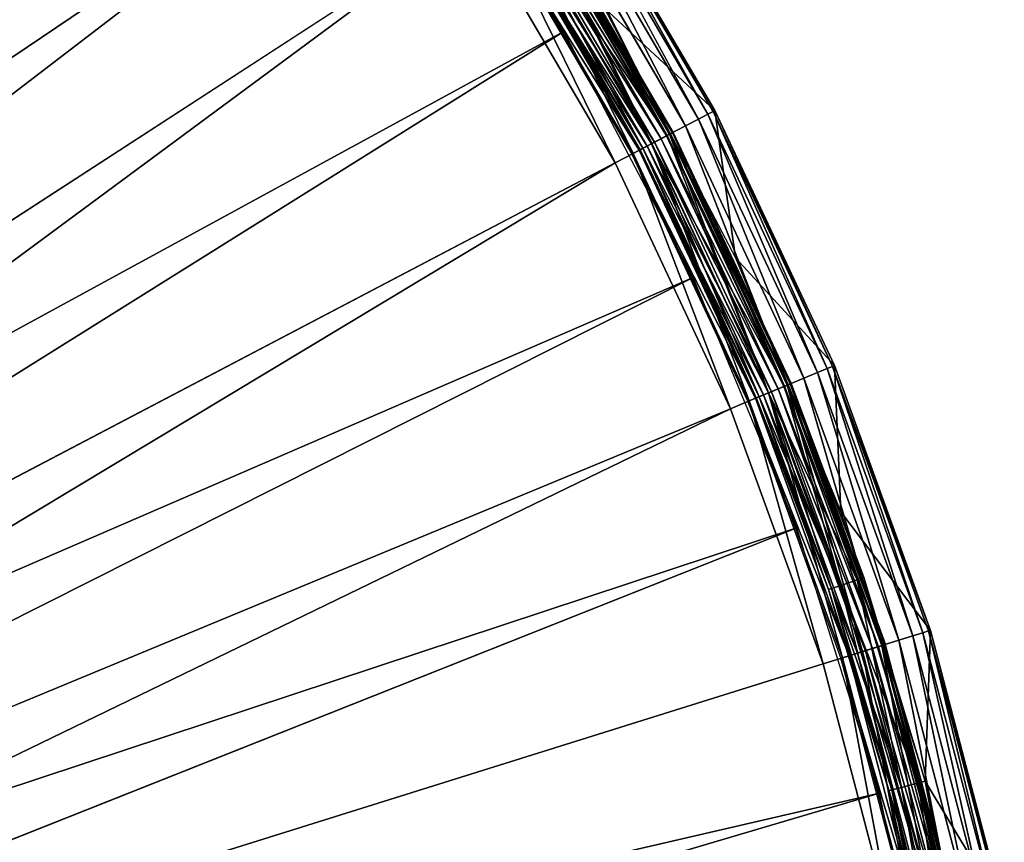
# Model space of a CAD drawing. Extents: x -0.0334 to 0.0334, y -0.0334 to 0.0334.
# Drawn here: x 0.0222 to 0.0327, y 0.0077 to 0.0165 of the extents above; entities that cross this region are included whole.
import ezdxf

# ---------------------------------------------------------------- set-up
doc = ezdxf.new("R2010")
doc.units = 0
doc.layers.add('L1__09651_ROSETTENKAPPE_D25', color=7, linetype='CONTINUOUS')

msp = doc.modelspace()

# ---------------------------------------------------------------- linework, layer by layer
at = {"layer": 'L1__09651_ROSETTENKAPPE_D25', "color": 253, "invisible_edges": 8}
for points in [[(0.023259, 0.022556, 0.2554), (0.022105, 0.023688, 0.2554), (0.009153, 0.008876, 0.2554), (0.023259, 0.022556, 0.2554)], [(0.023116, 0.022417, 0.2546), (0.009153, 0.008876, 0.2546), (0.021969, 0.023542, 0.2546), (0.023116, 0.022417, 0.2546)], [(0.024344, 0.02138, 0.2554), (0.023259, 0.022556, 0.2554), (0.009153, 0.008876, 0.2554), (0.024344, 0.02138, 0.2554)], [(0.024194, 0.021248, 0.2546), (0.009153, 0.008876, 0.2546), (0.023116, 0.022417, 0.2546), (0.024194, 0.021248, 0.2546)], [(0.024344, 0.02138, 0.2554), (0.009153, 0.008876, 0.2554), (0.009979, 0.007936, 0.2554), (0.024344, 0.02138, 0.2554)], [(0.025359, 0.020167, 0.2554), (0.024344, 0.02138, 0.2554), (0.009979, 0.007936, 0.2554), (0.025359, 0.020167, 0.2554)], [(0.024194, 0.021248, 0.2546), (0.009979, 0.007936, 0.2546), (0.009153, 0.008876, 0.2546), (0.024194, 0.021248, 0.2546)], [(0.025202, 0.020042, 0.2546), (0.009979, 0.007936, 0.2546), (0.024194, 0.021248, 0.2546), (0.025202, 0.020042, 0.2546)], [(0.026301, 0.018921, 0.2554), (0.025359, 0.020167, 0.2554), (0.009979, 0.007936, 0.2554), (0.026301, 0.018921, 0.2554)], [(0.025202, 0.020042, 0.2546), (0.010692, 0.006945, 0.2546), (0.009979, 0.007936, 0.2546), (0.025202, 0.020042, 0.2546)], [(0.027003, 0.017541, 0.2546), (0.010692, 0.006945, 0.2546), (0.025202, 0.020042, 0.2546), (0.027003, 0.017541, 0.2546)], [(0.026301, 0.018921, 0.2554), (0.009979, 0.007936, 0.2554), (0.010692, 0.006945, 0.2554), (0.026301, 0.018921, 0.2554)], [(0.027968, 0.016357, 0.2554), (0.026301, 0.018921, 0.2554), (0.010692, 0.006945, 0.2554), (0.027968, 0.016357, 0.2554)], [(0.027993, 0.018183, 0.255582), (0.029504, 0.015475, 0.255358), (0.027939, 0.018148, 0.255358), (0.027993, 0.018183, 0.255582)], [(0.028009, 0.018194, 0.2558), (0.02956, 0.015505, 0.255582), (0.027993, 0.018183, 0.255582), (0.028009, 0.018194, 0.2558)], [(0.027993, 0.018183, 0.255582), (0.02956, 0.015505, 0.255582), (0.029504, 0.015475, 0.255358), (0.027993, 0.018183, 0.255582)], [(0.029578, 0.015514, 0.2666), (0.028009, 0.018194, 0.2666), (0.028399, 0.01661, 0.2666), (0.029578, 0.015514, 0.2666)], [(0.028009, 0.018194, 0.2666), (0.029578, 0.015514, 0.2666), (0.029578, 0.015514, 0.2558), (0.028009, 0.018194, 0.2666)], [(0.028009, 0.018194, 0.2558), (0.028009, 0.018194, 0.2666), (0.029578, 0.015514, 0.2558), (0.028009, 0.018194, 0.2558)], [(0.028009, 0.018194, 0.2558), (0.029578, 0.015514, 0.2558), (0.02956, 0.015505, 0.255582), (0.028009, 0.018194, 0.2558)], [(0.027845, 0.018088, 0.255143), (0.029267, 0.015351, 0.254951), (0.027715, 0.018003, 0.254951), (0.027845, 0.018088, 0.255143)], [(0.027939, 0.018148, 0.255358), (0.029405, 0.015423, 0.255143), (0.027845, 0.018088, 0.255143), (0.027939, 0.018148, 0.255358)], [(0.027845, 0.018088, 0.255143), (0.029405, 0.015423, 0.255143), (0.029267, 0.015351, 0.254951), (0.027845, 0.018088, 0.255143)], [(0.027939, 0.018148, 0.255358), (0.029504, 0.015475, 0.255358), (0.029405, 0.015423, 0.255143), (0.027939, 0.018148, 0.255358)], [(0.029097, 0.015262, 0.254796), (0.027554, 0.017898, 0.254796), (0.027715, 0.018003, 0.254951), (0.029097, 0.015262, 0.254796)], [(0.029267, 0.015351, 0.254951), (0.029097, 0.015262, 0.254796), (0.027715, 0.018003, 0.254951), (0.029267, 0.015351, 0.254951)], [(0.027528, 0.017882, 0.263894), (0.027372, 0.01778, 0.263536), (0.02907, 0.015248, 0.263894), (0.027528, 0.017882, 0.263894)], [(0.027528, 0.017882, 0.261706), (0.028905, 0.015161, 0.262064), (0.027372, 0.01778, 0.262064), (0.027528, 0.017882, 0.261706)], [(0.028907, 0.015162, 0.254684), (0.027374, 0.017781, 0.254684), (0.027554, 0.017898, 0.254796), (0.028907, 0.015162, 0.254684)], [(0.027522, 0.017878, 0.255626), (0.027467, 0.017842, 0.255546), (0.029063, 0.015244, 0.255626), (0.027522, 0.017878, 0.255626)], [(0.027561, 0.017903, 0.255716), (0.027522, 0.017878, 0.255626), (0.029104, 0.015266, 0.255716), (0.027561, 0.017903, 0.255716)], [(0.027522, 0.017878, 0.255626), (0.029063, 0.015244, 0.255626), (0.029104, 0.015266, 0.255716), (0.027522, 0.017878, 0.255626)], [(0.02759, 0.017922, 0.264), (0.027528, 0.017882, 0.263894), (0.029135, 0.015282, 0.264), (0.02759, 0.017922, 0.264)], [(0.02759, 0.017922, 0.2616), (0.02907, 0.015248, 0.261706), (0.027528, 0.017882, 0.261706), (0.02759, 0.017922, 0.2616)], [(0.027528, 0.017882, 0.263894), (0.02907, 0.015248, 0.263894), (0.029135, 0.015282, 0.264), (0.027528, 0.017882, 0.263894)], [(0.027528, 0.017882, 0.261706), (0.02907, 0.015248, 0.261706), (0.028905, 0.015161, 0.262064), (0.027528, 0.017882, 0.261706)], [(0.029097, 0.015262, 0.254796), (0.028907, 0.015162, 0.254684), (0.027554, 0.017898, 0.254796), (0.029097, 0.015262, 0.254796)], [(0.027583, 0.017917, 0.255809), (0.027561, 0.017903, 0.255716), (0.029128, 0.015278, 0.255809), (0.027583, 0.017917, 0.255809)], [(0.027561, 0.017903, 0.255716), (0.029104, 0.015266, 0.255716), (0.029128, 0.015278, 0.255809), (0.027561, 0.017903, 0.255716)], [(0.02759, 0.017922, 0.2559), (0.027583, 0.017917, 0.255809), (0.029135, 0.015282, 0.2559), (0.02759, 0.017922, 0.2559)], [(0.027583, 0.017917, 0.255809), (0.029128, 0.015278, 0.255809), (0.029135, 0.015282, 0.2559), (0.027583, 0.017917, 0.255809)], [(0.02759, 0.017922, 0.264), (0.029135, 0.015282, 0.2666), (0.02759, 0.017922, 0.2666), (0.02759, 0.017922, 0.264)], [(0.02759, 0.017922, 0.264), (0.029135, 0.015282, 0.264), (0.029135, 0.015282, 0.2666), (0.02759, 0.017922, 0.264)], [(0.02759, 0.017922, 0.2616), (0.029135, 0.015282, 0.2559), (0.029135, 0.015282, 0.2616), (0.02759, 0.017922, 0.2616)], [(0.02759, 0.017922, 0.2559), (0.029135, 0.015282, 0.2559), (0.02759, 0.017922, 0.2616), (0.02759, 0.017922, 0.2559)], [(0.02759, 0.017922, 0.2616), (0.029135, 0.015282, 0.2616), (0.02907, 0.015248, 0.261706), (0.02759, 0.017922, 0.2616)], [(0.028709, 0.015058, 0.25462), (0.027186, 0.01766, 0.25462), (0.027374, 0.017781, 0.254684), (0.028709, 0.015058, 0.25462)], [(0.028856, 0.015135, 0.255435), (0.027325, 0.01775, 0.255435), (0.027247, 0.017699, 0.255408), (0.028856, 0.015135, 0.255435)], [(0.027372, 0.01778, 0.263536), (0.027283, 0.017722, 0.263164), (0.028905, 0.015161, 0.263536), (0.027372, 0.01778, 0.263536)], [(0.027372, 0.01778, 0.262064), (0.028811, 0.015112, 0.262436), (0.027283, 0.017722, 0.262436), (0.027372, 0.01778, 0.262064)], [(0.028935, 0.015177, 0.255482), (0.0274, 0.017799, 0.255482), (0.027325, 0.01775, 0.255435), (0.028935, 0.015177, 0.255482)], [(0.028935, 0.015177, 0.255482), (0.027325, 0.01775, 0.255435), (0.028856, 0.015135, 0.255435), (0.028935, 0.015177, 0.255482)], [(0.027372, 0.01778, 0.263536), (0.028905, 0.015161, 0.263536), (0.02907, 0.015248, 0.263894), (0.027372, 0.01778, 0.263536)], [(0.027372, 0.01778, 0.262064), (0.028905, 0.015161, 0.262064), (0.028811, 0.015112, 0.262436), (0.027372, 0.01778, 0.262064)], [(0.028907, 0.015162, 0.254684), (0.028709, 0.015058, 0.25462), (0.027374, 0.017781, 0.254684), (0.028907, 0.015162, 0.254684)], [(0.029006, 0.015214, 0.255546), (0.027467, 0.017842, 0.255546), (0.0274, 0.017799, 0.255482), (0.029006, 0.015214, 0.255546)], [(0.029006, 0.015214, 0.255546), (0.0274, 0.017799, 0.255482), (0.028935, 0.015177, 0.255482), (0.029006, 0.015214, 0.255546)], [(0.027467, 0.017842, 0.255546), (0.029006, 0.015214, 0.255546), (0.029063, 0.015244, 0.255626), (0.027467, 0.017842, 0.255546)], [(0.028515, 0.014957, 0.2546), (0.027003, 0.017541, 0.2546), (0.027186, 0.01766, 0.25462), (0.028515, 0.014957, 0.2546)], [(0.028773, 0.015092, 0.255408), (0.027247, 0.017699, 0.255408), (0.027171, 0.01765, 0.2554), (0.028773, 0.015092, 0.255408)], [(0.028773, 0.015092, 0.255408), (0.027171, 0.01765, 0.2554), (0.028693, 0.01505, 0.2554), (0.028773, 0.015092, 0.255408)], [(0.028709, 0.015058, 0.25462), (0.028515, 0.014957, 0.2546), (0.027186, 0.01766, 0.25462), (0.028709, 0.015058, 0.25462)], [(0.028856, 0.015135, 0.255435), (0.027247, 0.017699, 0.255408), (0.028773, 0.015092, 0.255408), (0.028856, 0.015135, 0.255435)], [(0.027283, 0.017722, 0.263164), (0.027255, 0.017704, 0.2628), (0.028811, 0.015112, 0.263164), (0.027283, 0.017722, 0.263164)], [(0.027283, 0.017722, 0.262436), (0.028781, 0.015096, 0.2628), (0.027255, 0.017704, 0.2628), (0.027283, 0.017722, 0.262436)], [(0.027255, 0.017704, 0.2628), (0.028781, 0.015096, 0.2628), (0.028811, 0.015112, 0.263164), (0.027255, 0.017704, 0.2628)], [(0.027283, 0.017722, 0.263164), (0.028811, 0.015112, 0.263164), (0.028905, 0.015161, 0.263536), (0.027283, 0.017722, 0.263164)], [(0.027283, 0.017722, 0.262436), (0.028811, 0.015112, 0.262436), (0.028781, 0.015096, 0.2628), (0.027283, 0.017722, 0.262436)], [(0.027003, 0.017541, 0.2546), (0.011291, 0.005922, 0.2546), (0.010692, 0.006945, 0.2546), (0.027003, 0.017541, 0.2546)], [(0.028515, 0.014957, 0.2546), (0.011291, 0.005922, 0.2546), (0.027003, 0.017541, 0.2546), (0.028515, 0.014957, 0.2546)], [(0.029799, 0.013945, 0.2666), (0.029578, 0.015514, 0.2666), (0.028399, 0.01661, 0.2666), (0.029799, 0.013945, 0.2666)], [(0.027968, 0.016357, 0.2554), (0.010692, 0.006945, 0.2554), (0.011291, 0.005922, 0.2554), (0.027968, 0.016357, 0.2554)], [(0.029346, 0.013733, 0.2554), (0.027968, 0.016357, 0.2554), (0.011291, 0.005922, 0.2554), (0.029346, 0.013733, 0.2554)], [(0.029504, 0.015475, 0.255358), (0.030672, 0.012719, 0.255143), (0.029405, 0.015423, 0.255143), (0.029504, 0.015475, 0.255358)], [(0.02956, 0.015505, 0.255582), (0.030775, 0.012762, 0.255358), (0.029504, 0.015475, 0.255358), (0.02956, 0.015505, 0.255582)], [(0.029504, 0.015475, 0.255358), (0.030775, 0.012762, 0.255358), (0.030672, 0.012719, 0.255143), (0.029504, 0.015475, 0.255358)], [(0.029578, 0.015514, 0.2558), (0.030834, 0.012786, 0.255582), (0.02956, 0.015505, 0.255582), (0.029578, 0.015514, 0.2558)], [(0.02956, 0.015505, 0.255582), (0.030834, 0.012786, 0.255582), (0.030775, 0.012762, 0.255358), (0.02956, 0.015505, 0.255582)], [(0.030853, 0.012794, 0.2666), (0.029578, 0.015514, 0.2666), (0.029799, 0.013945, 0.2666), (0.030853, 0.012794, 0.2666)], [(0.029578, 0.015514, 0.2666), (0.030853, 0.012794, 0.2666), (0.030853, 0.012794, 0.2558), (0.029578, 0.015514, 0.2666)], [(0.029578, 0.015514, 0.2558), (0.029578, 0.015514, 0.2666), (0.030853, 0.012794, 0.2558), (0.029578, 0.015514, 0.2558)], [(0.029578, 0.015514, 0.2558), (0.030853, 0.012794, 0.2558), (0.030834, 0.012786, 0.255582), (0.029578, 0.015514, 0.2558)], [(0.030351, 0.012586, 0.254796), (0.029097, 0.015262, 0.254796), (0.029267, 0.015351, 0.254951), (0.030351, 0.012586, 0.254796)], [(0.029405, 0.015423, 0.255143), (0.030528, 0.012659, 0.254951), (0.029267, 0.015351, 0.254951), (0.029405, 0.015423, 0.255143)], [(0.030528, 0.012659, 0.254951), (0.030351, 0.012586, 0.254796), (0.029267, 0.015351, 0.254951), (0.030528, 0.012659, 0.254951)], [(0.029405, 0.015423, 0.255143), (0.030672, 0.012719, 0.255143), (0.030528, 0.012659, 0.254951), (0.029405, 0.015423, 0.255143)], [(0.02907, 0.015248, 0.263894), (0.028905, 0.015161, 0.263536), (0.030322, 0.012574, 0.263894), (0.02907, 0.015248, 0.263894)], [(0.02907, 0.015248, 0.261706), (0.030151, 0.012503, 0.262064), (0.028905, 0.015161, 0.262064), (0.02907, 0.015248, 0.261706)], [(0.030152, 0.012503, 0.254684), (0.028907, 0.015162, 0.254684), (0.029097, 0.015262, 0.254796), (0.030152, 0.012503, 0.254684)], [(0.029063, 0.015244, 0.255626), (0.029006, 0.015214, 0.255546), (0.030315, 0.012571, 0.255626), (0.029063, 0.015244, 0.255626)], [(0.029104, 0.015266, 0.255716), (0.029063, 0.015244, 0.255626), (0.030358, 0.012589, 0.255716), (0.029104, 0.015266, 0.255716)], [(0.029063, 0.015244, 0.255626), (0.030315, 0.012571, 0.255626), (0.030358, 0.012589, 0.255716), (0.029063, 0.015244, 0.255626)], [(0.029135, 0.015282, 0.264), (0.02907, 0.015248, 0.263894), (0.030322, 0.012574, 0.263894), (0.029135, 0.015282, 0.264)], [(0.029135, 0.015282, 0.2616), (0.030322, 0.012574, 0.261706), (0.02907, 0.015248, 0.261706), (0.029135, 0.015282, 0.2616)], [(0.02907, 0.015248, 0.261706), (0.030322, 0.012574, 0.261706), (0.030151, 0.012503, 0.262064), (0.02907, 0.015248, 0.261706)], [(0.030351, 0.012586, 0.254796), (0.030152, 0.012503, 0.254684), (0.029097, 0.015262, 0.254796), (0.030351, 0.012586, 0.254796)], [(0.029128, 0.015278, 0.255809), (0.029104, 0.015266, 0.255716), (0.030383, 0.012599, 0.255809), (0.029128, 0.015278, 0.255809)], [(0.029104, 0.015266, 0.255716), (0.030358, 0.012589, 0.255716), (0.030383, 0.012599, 0.255809), (0.029104, 0.015266, 0.255716)], [(0.029135, 0.015282, 0.2559), (0.029128, 0.015278, 0.255809), (0.030391, 0.012602, 0.2559), (0.029135, 0.015282, 0.2559)], [(0.029128, 0.015278, 0.255809), (0.030383, 0.012599, 0.255809), (0.030391, 0.012602, 0.2559), (0.029128, 0.015278, 0.255809)], [(0.029135, 0.015282, 0.264), (0.030391, 0.012602, 0.2666), (0.029135, 0.015282, 0.2666), (0.029135, 0.015282, 0.264)], [(0.029135, 0.015282, 0.264), (0.030391, 0.012602, 0.264), (0.030391, 0.012602, 0.2666), (0.029135, 0.015282, 0.264)], [(0.029135, 0.015282, 0.2559), (0.030391, 0.012602, 0.2559), (0.030391, 0.012602, 0.2616), (0.029135, 0.015282, 0.2559)], [(0.029135, 0.015282, 0.2559), (0.030391, 0.012602, 0.2616), (0.029135, 0.015282, 0.2616), (0.029135, 0.015282, 0.2559)], [(0.029135, 0.015282, 0.264), (0.030322, 0.012574, 0.263894), (0.030391, 0.012602, 0.264), (0.029135, 0.015282, 0.264)], [(0.029135, 0.015282, 0.2616), (0.030391, 0.012602, 0.2616), (0.030322, 0.012574, 0.261706), (0.029135, 0.015282, 0.2616)], [(0.029946, 0.012418, 0.25462), (0.028709, 0.015058, 0.25462), (0.028907, 0.015162, 0.254684), (0.029946, 0.012418, 0.25462)], [(0.030099, 0.012481, 0.255435), (0.028856, 0.015135, 0.255435), (0.028773, 0.015092, 0.255408), (0.030099, 0.012481, 0.255435)], [(0.028905, 0.015161, 0.263536), (0.028811, 0.015112, 0.263164), (0.030151, 0.012503, 0.263536), (0.028905, 0.015161, 0.263536)], [(0.028905, 0.015161, 0.262064), (0.030052, 0.012462, 0.262436), (0.028811, 0.015112, 0.262436), (0.028905, 0.015161, 0.262064)], [(0.030182, 0.012516, 0.255482), (0.028935, 0.015177, 0.255482), (0.028856, 0.015135, 0.255435), (0.030182, 0.012516, 0.255482)], [(0.030182, 0.012516, 0.255482), (0.028856, 0.015135, 0.255435), (0.030099, 0.012481, 0.255435), (0.030182, 0.012516, 0.255482)], [(0.028905, 0.015161, 0.263536), (0.030151, 0.012503, 0.263536), (0.030322, 0.012574, 0.263894), (0.028905, 0.015161, 0.263536)], [(0.028905, 0.015161, 0.262064), (0.030151, 0.012503, 0.262064), (0.030052, 0.012462, 0.262436), (0.028905, 0.015161, 0.262064)], [(0.030152, 0.012503, 0.254684), (0.029946, 0.012418, 0.25462), (0.028907, 0.015162, 0.254684), (0.030152, 0.012503, 0.254684)], [(0.030255, 0.012546, 0.255546), (0.029006, 0.015214, 0.255546), (0.028935, 0.015177, 0.255482), (0.030255, 0.012546, 0.255546)], [(0.030255, 0.012546, 0.255546), (0.028935, 0.015177, 0.255482), (0.030182, 0.012516, 0.255482), (0.030255, 0.012546, 0.255546)], [(0.029006, 0.015214, 0.255546), (0.030255, 0.012546, 0.255546), (0.030315, 0.012571, 0.255626), (0.029006, 0.015214, 0.255546)], [(0.029744, 0.012334, 0.2546), (0.028515, 0.014957, 0.2546), (0.028709, 0.015058, 0.25462), (0.029744, 0.012334, 0.2546)], [(0.030013, 0.012446, 0.255408), (0.028773, 0.015092, 0.255408), (0.028693, 0.01505, 0.2554), (0.030013, 0.012446, 0.255408)], [(0.030013, 0.012446, 0.255408), (0.028693, 0.01505, 0.2554), (0.029929, 0.012411, 0.2554), (0.030013, 0.012446, 0.255408)], [(0.029946, 0.012418, 0.25462), (0.029744, 0.012334, 0.2546), (0.028709, 0.015058, 0.25462), (0.029946, 0.012418, 0.25462)], [(0.030099, 0.012481, 0.255435), (0.028773, 0.015092, 0.255408), (0.030013, 0.012446, 0.255408), (0.030099, 0.012481, 0.255435)], [(0.028811, 0.015112, 0.263164), (0.028781, 0.015096, 0.2628), (0.030052, 0.012462, 0.263164), (0.028811, 0.015112, 0.263164)], [(0.028811, 0.015112, 0.262436), (0.030021, 0.012449, 0.2628), (0.028781, 0.015096, 0.2628), (0.028811, 0.015112, 0.262436)], [(0.028781, 0.015096, 0.2628), (0.030021, 0.012449, 0.2628), (0.030052, 0.012462, 0.263164), (0.028781, 0.015096, 0.2628)], [(0.028811, 0.015112, 0.263164), (0.030052, 0.012462, 0.263164), (0.030151, 0.012503, 0.263536), (0.028811, 0.015112, 0.263164)], [(0.028811, 0.015112, 0.262436), (0.030052, 0.012462, 0.262436), (0.030021, 0.012449, 0.2628), (0.028811, 0.015112, 0.262436)], [(0.028515, 0.014957, 0.2546), (0.011778, 0.004884, 0.2546), (0.011291, 0.005922, 0.2546), (0.028515, 0.014957, 0.2546)], [(0.029744, 0.012334, 0.2546), (0.011778, 0.004884, 0.2546), (0.028515, 0.014957, 0.2546), (0.029744, 0.012334, 0.2546)], [(0.030922, 0.011235, 0.2666), (0.030853, 0.012794, 0.2666), (0.029799, 0.013945, 0.2666), (0.030922, 0.011235, 0.2666)], [(0.029346, 0.013733, 0.2554), (0.011291, 0.005922, 0.2554), (0.011778, 0.004884, 0.2554), (0.029346, 0.013733, 0.2554)], [(0.030452, 0.011064, 0.2554), (0.029346, 0.013733, 0.2554), (0.011778, 0.004884, 0.2554), (0.030452, 0.011064, 0.2554)], [(0.030672, 0.012719, 0.255143), (0.031542, 0.009865, 0.254951), (0.030528, 0.012659, 0.254951), (0.030672, 0.012719, 0.255143)], [(0.030775, 0.012762, 0.255358), (0.031691, 0.009911, 0.255143), (0.030672, 0.012719, 0.255143), (0.030775, 0.012762, 0.255358)], [(0.030672, 0.012719, 0.255143), (0.031691, 0.009911, 0.255143), (0.031542, 0.009865, 0.254951), (0.030672, 0.012719, 0.255143)], [(0.030834, 0.012786, 0.255582), (0.031797, 0.009945, 0.255358), (0.030775, 0.012762, 0.255358), (0.030834, 0.012786, 0.255582)], [(0.030775, 0.012762, 0.255358), (0.031797, 0.009945, 0.255358), (0.031691, 0.009911, 0.255143), (0.030775, 0.012762, 0.255358)], [(0.030853, 0.012794, 0.2558), (0.031877, 0.00997, 0.2558), (0.030834, 0.012786, 0.255582), (0.030853, 0.012794, 0.2558)], [(0.030834, 0.012786, 0.255582), (0.031877, 0.00997, 0.2558), (0.031858, 0.009964, 0.255582), (0.030834, 0.012786, 0.255582)], [(0.030834, 0.012786, 0.255582), (0.031858, 0.009964, 0.255582), (0.031797, 0.009945, 0.255358), (0.030834, 0.012786, 0.255582)], [(0.031877, 0.00997, 0.2666), (0.030853, 0.012794, 0.2666), (0.030922, 0.011235, 0.2666), (0.031877, 0.00997, 0.2666)], [(0.030853, 0.012794, 0.2666), (0.031877, 0.00997, 0.2666), (0.031877, 0.00997, 0.2558), (0.030853, 0.012794, 0.2666)], [(0.030853, 0.012794, 0.2558), (0.030853, 0.012794, 0.2666), (0.031877, 0.00997, 0.2558), (0.030853, 0.012794, 0.2558)], [(0.030391, 0.012602, 0.264), (0.030322, 0.012574, 0.263894), (0.031098, 0.01051, 0.263894), (0.030391, 0.012602, 0.264)], [(0.030391, 0.012602, 0.2616), (0.031098, 0.01051, 0.261706), (0.030322, 0.012574, 0.261706), (0.030391, 0.012602, 0.2616)], [(0.031359, 0.009808, 0.254796), (0.030351, 0.012586, 0.254796), (0.030528, 0.012659, 0.254951), (0.031359, 0.009808, 0.254796)], [(0.030383, 0.012599, 0.255809), (0.030358, 0.012589, 0.255716), (0.031392, 0.009818, 0.255809), (0.030383, 0.012599, 0.255809)], [(0.030391, 0.012602, 0.2559), (0.030383, 0.012599, 0.255809), (0.0314, 0.009821, 0.2559), (0.030391, 0.012602, 0.2559)], [(0.030383, 0.012599, 0.255809), (0.031392, 0.009818, 0.255809), (0.0314, 0.009821, 0.2559), (0.030383, 0.012599, 0.255809)], [(0.030391, 0.012602, 0.264), (0.031168, 0.010534, 0.2666), (0.030391, 0.012602, 0.2666), (0.030391, 0.012602, 0.264)], [(0.030391, 0.012602, 0.264), (0.031168, 0.010534, 0.264), (0.031168, 0.010534, 0.2666), (0.030391, 0.012602, 0.264)], [(0.030391, 0.012602, 0.2559), (0.031168, 0.010534, 0.2559), (0.031168, 0.010534, 0.2616), (0.030391, 0.012602, 0.2559)], [(0.030391, 0.012602, 0.2559), (0.031168, 0.010534, 0.2616), (0.030391, 0.012602, 0.2616), (0.030391, 0.012602, 0.2559)], [(0.030391, 0.012602, 0.264), (0.031098, 0.01051, 0.263894), (0.031168, 0.010534, 0.264), (0.030391, 0.012602, 0.264)], [(0.030391, 0.012602, 0.2616), (0.031168, 0.010534, 0.2616), (0.031098, 0.01051, 0.261706), (0.030391, 0.012602, 0.2616)], [(0.031542, 0.009865, 0.254951), (0.031359, 0.009808, 0.254796), (0.030528, 0.012659, 0.254951), (0.031542, 0.009865, 0.254951)], [(0.03094, 0.009677, 0.25462), (0.029946, 0.012418, 0.25462), (0.030152, 0.012503, 0.254684), (0.03094, 0.009677, 0.25462)], [(0.030151, 0.012503, 0.263536), (0.030052, 0.012462, 0.263164), (0.030922, 0.01045, 0.263536), (0.030151, 0.012503, 0.263536)], [(0.030151, 0.012503, 0.262064), (0.030821, 0.010416, 0.262436), (0.030052, 0.012462, 0.262436), (0.030151, 0.012503, 0.262064)], [(0.031184, 0.009753, 0.255482), (0.030182, 0.012516, 0.255482), (0.030099, 0.012481, 0.255435), (0.031184, 0.009753, 0.255482)], [(0.030322, 0.012574, 0.263894), (0.030151, 0.012503, 0.263536), (0.031098, 0.01051, 0.263894), (0.030322, 0.012574, 0.263894)], [(0.030322, 0.012574, 0.261706), (0.030922, 0.01045, 0.262064), (0.030151, 0.012503, 0.262064), (0.030322, 0.012574, 0.261706)], [(0.030151, 0.012503, 0.263536), (0.030922, 0.01045, 0.263536), (0.031098, 0.01051, 0.263894), (0.030151, 0.012503, 0.263536)], [(0.030151, 0.012503, 0.262064), (0.030922, 0.01045, 0.262064), (0.030821, 0.010416, 0.262436), (0.030151, 0.012503, 0.262064)], [(0.031154, 0.009744, 0.254684), (0.030152, 0.012503, 0.254684), (0.030351, 0.012586, 0.254796), (0.031154, 0.009744, 0.254684)], [(0.031154, 0.009744, 0.254684), (0.03094, 0.009677, 0.25462), (0.030152, 0.012503, 0.254684), (0.031154, 0.009744, 0.254684)], [(0.03126, 0.009777, 0.255546), (0.030255, 0.012546, 0.255546), (0.030182, 0.012516, 0.255482), (0.03126, 0.009777, 0.255546)], [(0.03126, 0.009777, 0.255546), (0.030182, 0.012516, 0.255482), (0.031184, 0.009753, 0.255482), (0.03126, 0.009777, 0.255546)], [(0.030315, 0.012571, 0.255626), (0.030255, 0.012546, 0.255546), (0.031322, 0.009796, 0.255626), (0.030315, 0.012571, 0.255626)], [(0.030255, 0.012546, 0.255546), (0.03126, 0.009777, 0.255546), (0.031322, 0.009796, 0.255626), (0.030255, 0.012546, 0.255546)], [(0.030358, 0.012589, 0.255716), (0.030315, 0.012571, 0.255626), (0.031367, 0.00981, 0.255716), (0.030358, 0.012589, 0.255716)], [(0.030315, 0.012571, 0.255626), (0.031322, 0.009796, 0.255626), (0.031367, 0.00981, 0.255716), (0.030315, 0.012571, 0.255626)], [(0.030322, 0.012574, 0.261706), (0.031098, 0.01051, 0.261706), (0.030922, 0.01045, 0.262064), (0.030322, 0.012574, 0.261706)], [(0.031359, 0.009808, 0.254796), (0.031154, 0.009744, 0.254684), (0.030351, 0.012586, 0.254796), (0.031359, 0.009808, 0.254796)], [(0.030358, 0.012589, 0.255716), (0.031367, 0.00981, 0.255716), (0.031392, 0.009818, 0.255809), (0.030358, 0.012589, 0.255716)], [(0.030732, 0.009612, 0.2546), (0.029744, 0.012334, 0.2546), (0.029946, 0.012418, 0.25462), (0.030732, 0.009612, 0.2546)], [(0.03101, 0.009699, 0.255408), (0.030013, 0.012446, 0.255408), (0.029929, 0.012411, 0.2554), (0.03101, 0.009699, 0.255408)], [(0.03101, 0.009699, 0.255408), (0.029929, 0.012411, 0.2554), (0.030923, 0.009671, 0.2554), (0.03101, 0.009699, 0.255408)], [(0.03094, 0.009677, 0.25462), (0.030732, 0.009612, 0.2546), (0.029946, 0.012418, 0.25462), (0.03094, 0.009677, 0.25462)], [(0.031099, 0.009726, 0.255435), (0.030099, 0.012481, 0.255435), (0.030013, 0.012446, 0.255408), (0.031099, 0.009726, 0.255435)], [(0.031099, 0.009726, 0.255435), (0.030013, 0.012446, 0.255408), (0.03101, 0.009699, 0.255408), (0.031099, 0.009726, 0.255435)], [(0.030052, 0.012462, 0.263164), (0.030021, 0.012449, 0.2628), (0.030821, 0.010416, 0.263164), (0.030052, 0.012462, 0.263164)], [(0.030052, 0.012462, 0.262436), (0.030789, 0.010405, 0.2628), (0.030021, 0.012449, 0.2628), (0.030052, 0.012462, 0.262436)], [(0.030021, 0.012449, 0.2628), (0.030789, 0.010405, 0.2628), (0.030821, 0.010416, 0.263164), (0.030021, 0.012449, 0.2628)], [(0.030052, 0.012462, 0.263164), (0.030821, 0.010416, 0.263164), (0.030922, 0.01045, 0.263536), (0.030052, 0.012462, 0.263164)], [(0.030052, 0.012462, 0.262436), (0.030821, 0.010416, 0.262436), (0.030789, 0.010405, 0.2628), (0.030052, 0.012462, 0.262436)], [(0.031184, 0.009753, 0.255482), (0.030099, 0.012481, 0.255435), (0.031099, 0.009726, 0.255435), (0.031184, 0.009753, 0.255482)], [(0.029744, 0.012334, 0.2546), (0.012169, 0.003806, 0.2546), (0.011778, 0.004884, 0.2546), (0.029744, 0.012334, 0.2546)], [(0.030732, 0.009612, 0.2546), (0.012169, 0.003806, 0.2546), (0.029744, 0.012334, 0.2546), (0.030732, 0.009612, 0.2546)], [(0.031877, 0.00997, 0.2666), (0.030922, 0.011235, 0.2666), (0.03182, 0.008362, 0.2666), (0.031877, 0.00997, 0.2666)], [(0.030452, 0.011064, 0.2554), (0.011778, 0.004884, 0.2554), (0.012169, 0.003806, 0.2554), (0.030452, 0.011064, 0.2554)], [(0.031336, 0.008235, 0.2554), (0.030452, 0.011064, 0.2554), (0.012169, 0.003806, 0.2554), (0.031336, 0.008235, 0.2554)], [(0.031098, 0.01051, 0.263894), (0.030922, 0.01045, 0.263536), (0.031748, 0.008343, 0.263894), (0.031098, 0.01051, 0.263894)], [(0.031098, 0.01051, 0.261706), (0.031569, 0.008296, 0.262064), (0.030922, 0.01045, 0.262064), (0.031098, 0.01051, 0.261706)], [(0.031168, 0.010534, 0.264), (0.031098, 0.01051, 0.263894), (0.031748, 0.008343, 0.263894), (0.031168, 0.010534, 0.264)], [(0.031168, 0.010534, 0.2616), (0.031748, 0.008343, 0.261706), (0.031098, 0.01051, 0.261706), (0.031168, 0.010534, 0.2616)], [(0.031098, 0.01051, 0.261706), (0.031748, 0.008343, 0.261706), (0.031569, 0.008296, 0.262064), (0.031098, 0.01051, 0.261706)], [(0.031168, 0.010534, 0.264), (0.03182, 0.008362, 0.2666), (0.031168, 0.010534, 0.2666), (0.031168, 0.010534, 0.264)], [(0.031168, 0.010534, 0.264), (0.03182, 0.008362, 0.264), (0.03182, 0.008362, 0.2666), (0.031168, 0.010534, 0.264)], [(0.031168, 0.010534, 0.2616), (0.03182, 0.008362, 0.2559), (0.03182, 0.008362, 0.2616), (0.031168, 0.010534, 0.2616)], [(0.031168, 0.010534, 0.2559), (0.03182, 0.008362, 0.2559), (0.031168, 0.010534, 0.2616), (0.031168, 0.010534, 0.2559)], [(0.031168, 0.010534, 0.264), (0.031748, 0.008343, 0.263894), (0.03182, 0.008362, 0.264), (0.031168, 0.010534, 0.264)], [(0.031168, 0.010534, 0.2616), (0.03182, 0.008362, 0.2616), (0.031748, 0.008343, 0.261706), (0.031168, 0.010534, 0.2616)], [(0.030821, 0.010416, 0.263164), (0.030789, 0.010405, 0.2628), (0.031465, 0.008269, 0.263164), (0.030821, 0.010416, 0.263164)], [(0.030821, 0.010416, 0.262436), (0.031433, 0.00826, 0.2628), (0.030789, 0.010405, 0.2628), (0.030821, 0.010416, 0.262436)], [(0.030789, 0.010405, 0.2628), (0.031433, 0.00826, 0.2628), (0.031465, 0.008269, 0.263164), (0.030789, 0.010405, 0.2628)], [(0.030922, 0.01045, 0.263536), (0.030821, 0.010416, 0.263164), (0.031569, 0.008296, 0.263536), (0.030922, 0.01045, 0.263536)], [(0.030922, 0.01045, 0.262064), (0.031465, 0.008269, 0.262436), (0.030821, 0.010416, 0.262436), (0.030922, 0.01045, 0.262064)], [(0.030821, 0.010416, 0.263164), (0.031465, 0.008269, 0.263164), (0.031569, 0.008296, 0.263536), (0.030821, 0.010416, 0.263164)], [(0.030821, 0.010416, 0.262436), (0.031465, 0.008269, 0.262436), (0.031433, 0.00826, 0.2628), (0.030821, 0.010416, 0.262436)], [(0.030922, 0.01045, 0.263536), (0.031569, 0.008296, 0.263536), (0.031748, 0.008343, 0.263894), (0.030922, 0.01045, 0.263536)], [(0.030922, 0.01045, 0.262064), (0.031569, 0.008296, 0.262064), (0.031465, 0.008269, 0.262436), (0.030922, 0.01045, 0.262064)], [(0.031691, 0.009911, 0.255143), (0.032322, 0.006893, 0.254951), (0.031542, 0.009865, 0.254951), (0.031691, 0.009911, 0.255143)], [(0.031797, 0.009945, 0.255358), (0.032474, 0.006925, 0.255143), (0.031691, 0.009911, 0.255143), (0.031797, 0.009945, 0.255358)], [(0.031691, 0.009911, 0.255143), (0.032474, 0.006925, 0.255143), (0.032322, 0.006893, 0.254951), (0.031691, 0.009911, 0.255143)], [(0.031858, 0.009964, 0.255582), (0.032583, 0.006949, 0.255358), (0.031797, 0.009945, 0.255358), (0.031858, 0.009964, 0.255582)], [(0.031797, 0.009945, 0.255358), (0.032583, 0.006949, 0.255358), (0.032474, 0.006925, 0.255143), (0.031797, 0.009945, 0.255358)], [(0.032665, 0.006966, 0.2666), (0.031877, 0.00997, 0.2666), (0.03182, 0.008362, 0.2666), (0.032665, 0.006966, 0.2666)], [(0.031877, 0.00997, 0.2558), (0.032665, 0.006966, 0.2558), (0.031858, 0.009964, 0.255582), (0.031877, 0.00997, 0.2558)], [(0.031858, 0.009964, 0.255582), (0.032665, 0.006966, 0.2558), (0.032646, 0.006962, 0.255582), (0.031858, 0.009964, 0.255582)], [(0.031858, 0.009964, 0.255582), (0.032646, 0.006962, 0.255582), (0.032583, 0.006949, 0.255358), (0.031858, 0.009964, 0.255582)], [(0.031877, 0.00997, 0.2666), (0.032665, 0.006966, 0.2666), (0.032665, 0.006966, 0.2558), (0.031877, 0.00997, 0.2666)], [(0.031877, 0.00997, 0.2558), (0.031877, 0.00997, 0.2666), (0.032665, 0.006966, 0.2558), (0.031877, 0.00997, 0.2558)], [(0.031924, 0.006808, 0.254684), (0.031154, 0.009744, 0.254684), (0.031359, 0.009808, 0.254796), (0.031924, 0.006808, 0.254684)], [(0.032033, 0.006831, 0.255546), (0.03126, 0.009777, 0.255546), (0.031184, 0.009753, 0.255482), (0.032033, 0.006831, 0.255546)], [(0.031322, 0.009796, 0.255626), (0.03126, 0.009777, 0.255546), (0.032097, 0.006845, 0.255626), (0.031322, 0.009796, 0.255626)], [(0.03126, 0.009777, 0.255546), (0.032033, 0.006831, 0.255546), (0.032097, 0.006845, 0.255626), (0.03126, 0.009777, 0.255546)], [(0.031367, 0.00981, 0.255716), (0.031322, 0.009796, 0.255626), (0.032142, 0.006855, 0.255716), (0.031367, 0.00981, 0.255716)], [(0.031322, 0.009796, 0.255626), (0.032097, 0.006845, 0.255626), (0.032142, 0.006855, 0.255716), (0.031322, 0.009796, 0.255626)], [(0.032134, 0.006853, 0.254796), (0.031359, 0.009808, 0.254796), (0.031542, 0.009865, 0.254951), (0.032134, 0.006853, 0.254796)], [(0.032134, 0.006853, 0.254796), (0.031924, 0.006808, 0.254684), (0.031359, 0.009808, 0.254796), (0.032134, 0.006853, 0.254796)], [(0.031392, 0.009818, 0.255809), (0.031367, 0.00981, 0.255716), (0.032168, 0.00686, 0.255809), (0.031392, 0.009818, 0.255809)], [(0.031367, 0.00981, 0.255716), (0.032142, 0.006855, 0.255716), (0.032168, 0.00686, 0.255809), (0.031367, 0.00981, 0.255716)], [(0.0314, 0.009821, 0.2559), (0.031392, 0.009818, 0.255809), (0.032176, 0.006862, 0.2559), (0.0314, 0.009821, 0.2559)], [(0.031392, 0.009818, 0.255809), (0.032168, 0.00686, 0.255809), (0.032176, 0.006862, 0.2559), (0.031392, 0.009818, 0.255809)], [(0.032322, 0.006893, 0.254951), (0.032134, 0.006853, 0.254796), (0.031542, 0.009865, 0.254951), (0.032322, 0.006893, 0.254951)], [(0.031492, 0.006716, 0.2546), (0.030732, 0.009612, 0.2546), (0.03094, 0.009677, 0.25462), (0.031492, 0.006716, 0.2546)], [(0.031776, 0.006777, 0.255408), (0.03101, 0.009699, 0.255408), (0.030923, 0.009671, 0.2554), (0.031776, 0.006777, 0.255408)], [(0.031776, 0.006777, 0.255408), (0.030923, 0.009671, 0.2554), (0.031687, 0.006758, 0.2554), (0.031776, 0.006777, 0.255408)], [(0.031705, 0.006761, 0.25462), (0.03094, 0.009677, 0.25462), (0.031154, 0.009744, 0.254684), (0.031705, 0.006761, 0.25462)], [(0.031705, 0.006761, 0.25462), (0.031492, 0.006716, 0.2546), (0.03094, 0.009677, 0.25462), (0.031705, 0.006761, 0.25462)], [(0.031867, 0.006796, 0.255435), (0.031099, 0.009726, 0.255435), (0.03101, 0.009699, 0.255408), (0.031867, 0.006796, 0.255435)], [(0.031867, 0.006796, 0.255435), (0.03101, 0.009699, 0.255408), (0.031776, 0.006777, 0.255408), (0.031867, 0.006796, 0.255435)], [(0.031955, 0.006815, 0.255482), (0.031184, 0.009753, 0.255482), (0.031099, 0.009726, 0.255435), (0.031955, 0.006815, 0.255482)], [(0.031955, 0.006815, 0.255482), (0.031099, 0.009726, 0.255435), (0.031867, 0.006796, 0.255435), (0.031955, 0.006815, 0.255482)], [(0.031924, 0.006808, 0.254684), (0.031705, 0.006761, 0.25462), (0.031154, 0.009744, 0.254684), (0.031924, 0.006808, 0.254684)], [(0.032033, 0.006831, 0.255546), (0.031184, 0.009753, 0.255482), (0.031955, 0.006815, 0.255482), (0.032033, 0.006831, 0.255546)], [(0.031492, 0.006716, 0.2546), (0.012169, 0.003806, 0.2546), (0.030732, 0.009612, 0.2546), (0.031492, 0.006716, 0.2546)], [(0.031569, 0.008296, 0.263536), (0.031465, 0.008269, 0.263164), (0.03221, 0.005282, 0.263536), (0.031569, 0.008296, 0.263536)], [(0.031569, 0.008296, 0.262064), (0.032105, 0.005265, 0.262436), (0.031465, 0.008269, 0.262436), (0.031569, 0.008296, 0.262064)], [(0.031748, 0.008343, 0.263894), (0.031569, 0.008296, 0.263536), (0.032393, 0.005312, 0.263894), (0.031748, 0.008343, 0.263894)], [(0.031748, 0.008343, 0.261706), (0.03221, 0.005282, 0.262064), (0.031569, 0.008296, 0.262064), (0.031748, 0.008343, 0.261706)], [(0.031569, 0.008296, 0.263536), (0.03221, 0.005282, 0.263536), (0.032393, 0.005312, 0.263894), (0.031569, 0.008296, 0.263536)], [(0.031569, 0.008296, 0.262064), (0.03221, 0.005282, 0.262064), (0.032105, 0.005265, 0.262436), (0.031569, 0.008296, 0.262064)], [(0.03182, 0.008362, 0.264), (0.031748, 0.008343, 0.263894), (0.032466, 0.005324, 0.264), (0.03182, 0.008362, 0.264)], [(0.03182, 0.008362, 0.2616), (0.032393, 0.005312, 0.261706), (0.031748, 0.008343, 0.261706), (0.03182, 0.008362, 0.2616)], [(0.031748, 0.008343, 0.263894), (0.032393, 0.005312, 0.263894), (0.032466, 0.005324, 0.264), (0.031748, 0.008343, 0.263894)], [(0.031748, 0.008343, 0.261706), (0.032393, 0.005312, 0.261706), (0.03221, 0.005282, 0.262064), (0.031748, 0.008343, 0.261706)], [(0.03182, 0.008362, 0.264), (0.032466, 0.005324, 0.2666), (0.03182, 0.008362, 0.2666), (0.03182, 0.008362, 0.264)], [(0.03182, 0.008362, 0.264), (0.032466, 0.005324, 0.264), (0.032466, 0.005324, 0.2666), (0.03182, 0.008362, 0.264)], [(0.03182, 0.008362, 0.2616), (0.032466, 0.005324, 0.2559), (0.032466, 0.005324, 0.2616), (0.03182, 0.008362, 0.2616)], [(0.03182, 0.008362, 0.2559), (0.032466, 0.005324, 0.2559), (0.03182, 0.008362, 0.2616), (0.03182, 0.008362, 0.2559)], [(0.032665, 0.006966, 0.2666), (0.03182, 0.008362, 0.2666), (0.032466, 0.005324, 0.2666), (0.032665, 0.006966, 0.2666)], [(0.03182, 0.008362, 0.2616), (0.032466, 0.005324, 0.2616), (0.032393, 0.005312, 0.261706), (0.03182, 0.008362, 0.2616)], [(0.031336, 0.008235, 0.2554), (0.012169, 0.003806, 0.2554), (0.01247, 0.002659, 0.2554), (0.031336, 0.008235, 0.2554)], [(0.031973, 0.005244, 0.2554), (0.031336, 0.008235, 0.2554), (0.01247, 0.002659, 0.2554), (0.031973, 0.005244, 0.2554)], [(0.031465, 0.008269, 0.263164), (0.031433, 0.00826, 0.2628), (0.032105, 0.005265, 0.263164), (0.031465, 0.008269, 0.263164)], [(0.031465, 0.008269, 0.262436), (0.032072, 0.00526, 0.2628), (0.031433, 0.00826, 0.2628), (0.031465, 0.008269, 0.262436)], [(0.031433, 0.00826, 0.2628), (0.032072, 0.00526, 0.2628), (0.032105, 0.005265, 0.263164), (0.031433, 0.00826, 0.2628)], [(0.031465, 0.008269, 0.263164), (0.032105, 0.005265, 0.263164), (0.03221, 0.005282, 0.263536), (0.031465, 0.008269, 0.263164)], [(0.031465, 0.008269, 0.262436), (0.032105, 0.005265, 0.262436), (0.032072, 0.00526, 0.2628), (0.031465, 0.008269, 0.262436)]]:
    msp.add_3dface(points, dxfattribs=at)

doc.saveas('drawing.dxf')
